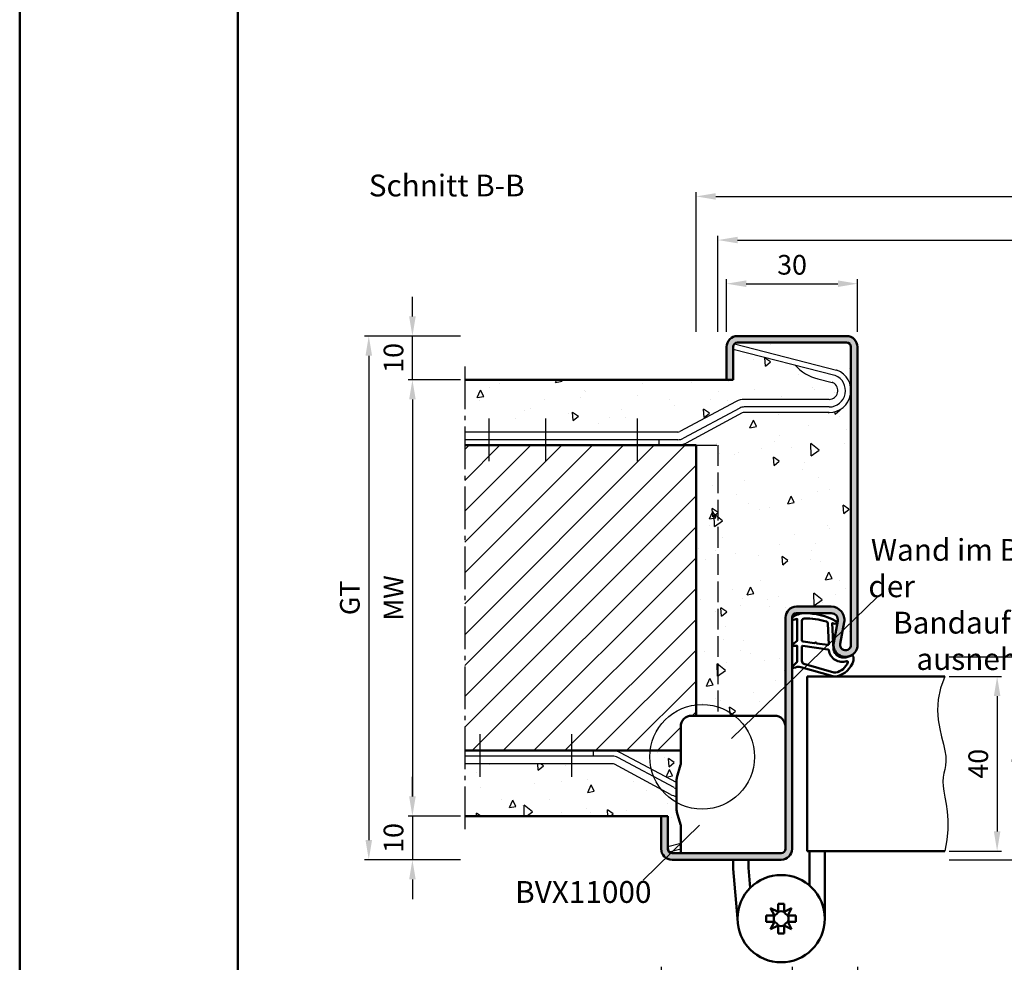
# Model space of a CAD drawing. Units: millimetres. Extents: x 0 to 2100, y -26 to 1485.
# Drawn here: x 1050 to 1276, y 1034 to 1250 of the extents above; entities that cross this region are included whole.
import ezdxf

# ---------------------------------------------------------------- set-up
doc = ezdxf.new("R2010")
doc.units = ezdxf.units.MM
doc.linetypes.add('AM_DIN_F_W050', pattern=[6.25, 4.75, -1.5])
doc.linetypes.add('AM_DIN_G_W050', pattern=[13.75, 9.75, -1.5, 1, -1.5])
for name, color, linetype, lineweight in [('AM_0', 7, 'Continuous', 50), ('AM_1', 14, 'Continuous', 50), ('AM_3', 6, 'AM_DIN_F_W050', 25), ('AM_4', 3, 'Continuous', 25), ('AM_5', 3, 'Continuous', 25), ('AM_6', 2, 'Continuous', 35), ('AM_7', 4, 'AM_DIN_G_W050', 25), ('AM_8', 1, 'Continuous', 25), ('AM_BOR', 7, 'Continuous', 50)]:
    doc.layers.add(name, color=color, linetype=linetype, lineweight=lineweight)
doc.layers.add('AM_12', color=7, linetype='Continuous', lineweight=50, plot=False)
doc.styles.get("Standard").update_dxf_attribs({"font": 'ISOCP.SHX'})
doc.dimstyles.new('AM_DIN$0', dxfattribs={"dimtxt": 5, "dimasz": 5, "dimexe": 1, "dimexo": 1, "dimgap": 1.5, "dimtad": 1, "dimdec": 1, "dimdsep": 46, "dimtxsty": 'Standard', "dimcen": 0, "dimclrd": 256, "dimclre": 256, "dimclrt": 2, "dimadec": 0, "dimazin": 2, "dimtp": 0.1, "dimtm": 0.1, "dimtfac": 0.71, "dimtdec": 1, "dimtmove": 0, "dimatfit": 3, "dimfxl": 0, "dimlwd": -1, "dimlwe": -1, "dimarcsym": 0})

# ---------------------------------------------------------------- blocks, each defined once
blk = doc.blocks.new('BVX11000 stumpf')
at = {"layer": 'AM_0', "ltscale": 0.5}
for p, q in [((2426.83, 3122.15), (2445.83, 3122.15)), ((2424.33, 3119.65), (2424.33, 3111.21)), ((2424.33, 3090.65), (2424.33, 3096.93))]:
    blk.add_line(p, q, dxfattribs=at)
at = {"layer": 'AM_0'}
for p, q in [((2423.45, 3107.97), (2424.29, 3110.93)), ((2423.33, 3100.9), (2423.33, 3107.15)), ((2423.45, 3100.08), (2424.29, 3097.2)), ((2436.33, 3089.15), (2436.33, 3087.1)), ((2439.83, 3087.26), (2439.83, 3089.15)), ((2453.83, 3083.25), (2453.83, 3091.15)), ((2457.33, 3091.15), (2457.33, 3075.65)), ((2436.33, 3087.1), (2437.33, 3075.65)), ((2439.83, 3087.26), (2440.23, 3082.69)), ((2446.62, 3077.2), (2444.93, 3078.06)), ((2444.93, 3078.06), (2445.78, 3076.36)), ((2446.62, 3077.2), (2446.62, 3079.05)), ((2446.62, 3079.05), (2448.04, 3079.05)), ((2448.04, 3077.2), (2448.04, 3079.05)), ((2449.74, 3078.06), (2448.04, 3077.2)), ((2448.88, 3076.36), (2449.74, 3078.06)), ((2443.93, 3074.94), (2443.93, 3076.36)), ((2445.78, 3076.36), (2443.93, 3076.36)), ((2448.88, 3076.36), (2450.73, 3076.36)), ((2450.73, 3074.94), (2450.73, 3076.36)), ((2445.78, 3074.94), (2443.93, 3074.94)), ((2445.78, 3074.94), (2444.93, 3073.25)), ((2444.93, 3073.25), (2446.62, 3074.1)), ((2446.62, 3074.1), (2446.62, 3072.25)), ((2448.04, 3074.1), (2448.04, 3072.25)), ((2448.04, 3074.1), (2449.74, 3073.25)), ((2448.88, 3074.94), (2450.73, 3074.94)), ((2449.74, 3073.25), (2448.88, 3074.94)), ((2446.62, 3072.25), (2448.04, 3072.25))]:
    blk.add_line(p, q, dxfattribs=at)
blk.add_circle((2447.33, 3075.65), 10, dxfattribs=at)
at = {"layer": 'AM_0', "ltscale": 0.5}
for centre, start, end in [((2426.83, 3119.65), 90, 180), ((2445.83, 3119.65), 0, 90)]:
    blk.add_arc(centre, 2.5, start, end, dxfattribs=at)
at = {"layer": 'AM_0'}
for centre, radius, start, end in [((2423.33, 3111.21), 1, 344.0546, 0), ((2426.33, 3107.15), 3, 164.0546, 180), ((2426.33, 3100.9), 3, 180, 195.9454), ((2423.33, 3096.93), 1, 0, 15.9454), ((2447.33, 3075.65), 1.7, 155.3757, 204.6243), ((2445.07, 3077.91), 1.7, 294.6243, 335.3757), ((2447.33, 3075.65), 1.7, 65.3757, 114.6243), ((2449.59, 3077.91), 1.7, 204.6243, 245.3757), ((2447.33, 3075.65), 1.7, 335.3757, 24.6243), ((2445.07, 3073.39), 1.7, 24.6243, 65.3757), ((2447.33, 3075.65), 1.7, 245.3757, 294.6243), ((2449.59, 3073.39), 1.7, 114.6243, 155.3757)]:
    blk.add_arc(centre, radius, start, end, dxfattribs=at)
blk = doc.blocks.new('DIN_A3_BOS')
at = {"layer": 'AM_12'}
blk.add_lwpolyline([(0, 0), (420, 0), (420, 297), (0, 297)], close=True, dxfattribs=at)
at = {"layer": 'AM_BOR'}
blk.add_lwpolyline([(20, 10), (410, 10), (410, 287), (20, 287)], close=True, dxfattribs=at)
blk = doc.blocks.new('*D92')
at = {"layer": 'AM_5', "linetype": 'ByBlock'}
for p, q in [((1151, 1168), (1139, 1168)), ((1140, 1163.5), (1140, 1072.5)), ((1151, 1068), (1139, 1068))]:
    blk.add_line(p, q, dxfattribs=at)
at = {"layer": 'AM_5'}
for points in [[(1139.25, 1163.5), (1140.75, 1163.5), (1140, 1168)], [(1139.25, 1072.5), (1140.75, 1072.5), (1140, 1068)]]:
    blk.add_solid(points, dxfattribs=at)
at = {"layer": 'Defpoints', "color": 0}
for p in [(1152, 1168), (1140, 1068), (1152, 1068)]:
    blk.add_point(p, dxfattribs=at)
at = {"layer": 'AM_5', "color": 2, "insert": (1136.25, 1118), "char_height": 4.5, "attachment_point": 5, "rotation": 90}
blk.add_mtext('MW', dxfattribs=at)
blk = doc.blocks.new('*D93')
at = {"layer": 'AM_5', "linetype": 'ByBlock'}
for p, q in [((1140, 1182.5), (1140, 1187)), ((1151, 1178), (1139, 1178)), ((1140, 1168), (1140, 1178)), ((1151, 1168), (1139, 1168)), ((1140, 1163.5), (1140, 1159))]:
    blk.add_line(p, q, dxfattribs=at)
at = {"layer": 'AM_5'}
for points in [[(1139.25, 1182.5), (1140.75, 1182.5), (1140, 1178)], [(1139.25, 1163.5), (1140.75, 1163.5), (1140, 1168)]]:
    blk.add_solid(points, dxfattribs=at)
at = {"layer": 'Defpoints', "color": 0}
for p in [(1140, 1178), (1152, 1178), (1152, 1168)]:
    blk.add_point(p, dxfattribs=at)
at = {"layer": 'AM_5', "color": 2, "insert": (1136.25, 1173), "char_height": 4.5, "attachment_point": 5, "rotation": 90}
blk.add_mtext('10', dxfattribs=at)
blk = doc.blocks.new('*D94')
at = {"layer": 'AM_5', "linetype": 'ByBlock'}
for p, q in [((1140, 1072.5), (1140, 1077)), ((1151, 1068), (1139, 1068)), ((1140, 1068), (1140, 1058)), ((1151, 1058), (1139, 1058)), ((1140, 1053.5), (1140, 1049))]:
    blk.add_line(p, q, dxfattribs=at)
at = {"layer": 'AM_5'}
for points in [[(1139.25, 1072.5), (1140.75, 1072.5), (1140, 1068)], [(1139.25, 1053.5), (1140.75, 1053.5), (1140, 1058)]]:
    blk.add_solid(points, dxfattribs=at)
at = {"layer": 'Defpoints', "color": 0}
for p in [(1152, 1068), (1140, 1058), (1152, 1058)]:
    blk.add_point(p, dxfattribs=at)
at = {"layer": 'AM_5', "color": 2, "insert": (1136.25, 1063), "char_height": 4.5, "attachment_point": 5, "rotation": 90}
blk.add_mtext('10', dxfattribs=at)
blk = doc.blocks.new('*D95')
at = {"layer": 'AM_5', "linetype": 'ByBlock'}
for p, q in [((1151, 1178), (1129, 1178)), ((1130, 1173.5), (1130, 1062.5)), ((1151, 1058), (1129, 1058))]:
    blk.add_line(p, q, dxfattribs=at)
at = {"layer": 'AM_5'}
for points in [[(1129.25, 1173.5), (1130.75, 1173.5), (1130, 1178)], [(1129.25, 1062.5), (1130.75, 1062.5), (1130, 1058)]]:
    blk.add_solid(points, dxfattribs=at)
at = {"layer": 'Defpoints', "color": 0}
for p in [(1152, 1178), (1130, 1058), (1152, 1058)]:
    blk.add_point(p, dxfattribs=at)
at = {"layer": 'AM_5', "color": 2, "insert": (1126.24, 1118), "char_height": 4.5, "attachment_point": 5, "rotation": 90}
blk.add_mtext('GT', dxfattribs=at)
blk = doc.blocks.new('*D97')
at = {"layer": 'AM_5', "linetype": 'ByBlock'}
for p, q in [((1212, 1179), (1212, 1191)), ((1216.5, 1190), (1237.5, 1190)), ((1242, 1179), (1242, 1191))]:
    blk.add_line(p, q, dxfattribs=at)
at = {"layer": 'AM_5'}
for points in [[(1216.5, 1190.75), (1216.5, 1189.25), (1212, 1190)], [(1237.5, 1190.75), (1237.5, 1189.25), (1242, 1190)]]:
    blk.add_solid(points, dxfattribs=at)
at = {"layer": 'Defpoints', "color": 0}
for p in [(1242, 1190), (1212, 1178), (1242, 1178)]:
    blk.add_point(p, dxfattribs=at)
at = {"layer": 'AM_5', "color": 2, "insert": (1227, 1193.75), "char_height": 4.5, "attachment_point": 5}
blk.add_mtext('30', dxfattribs=at)
blk = doc.blocks.new('*D372')
at = {"layer": 'AM_5', "linetype": 'ByBlock'}
for p, q in [((1263, 1100), (1275, 1100)), ((1274, 1095.5), (1274, 1064.5)), ((1263, 1060), (1275, 1060))]:
    blk.add_line(p, q, dxfattribs=at)
at = {"layer": 'AM_5'}
for points in [[(1273.25, 1095.5), (1274.75, 1095.5), (1274, 1100)], [(1273.25, 1064.5), (1274.75, 1064.5), (1274, 1060)]]:
    blk.add_solid(points, dxfattribs=at)
at = {"layer": 'Defpoints', "color": 0}
for p in [(1262, 1100), (1262, 1060), (1274, 1060)]:
    blk.add_point(p, dxfattribs=at)
at = {"layer": 'AM_5', "color": 2, "insert": (1270.25, 1080), "char_height": 4.5, "attachment_point": 5, "rotation": 90}
blk.add_mtext('40', dxfattribs=at)
blk = doc.blocks.new('*D192')
at = {"layer": 'AM_5', "linetype": 'ByBlock'}
for p, q in [((1263, 1104.5), (1285, 1104.5)), ((1284, 1100), (1284, 1062.5)), ((1263, 1058), (1285, 1058))]:
    blk.add_line(p, q, dxfattribs=at)
at = {"layer": 'AM_5'}
for points in [[(1283.25, 1100), (1284.75, 1100), (1284, 1104.5)], [(1283.25, 1062.5), (1284.75, 1062.5), (1284, 1058)]]:
    blk.add_solid(points, dxfattribs=at)
at = {"layer": 'Defpoints', "color": 0}
for p in [(1262, 1104.5), (1262, 1058), (1284, 1058)]:
    blk.add_point(p, dxfattribs=at)
at = {"layer": 'AM_5', "color": 2, "insert": (1280.25, 1081.25), "char_height": 4.5, "attachment_point": 5, "rotation": 90}
blk.add_mtext('46.5', dxfattribs=at)
blk = doc.blocks.new('*D193')
at = {"layer": 'AM_5', "linetype": 'ByBlock'}
for p, q in [((1227, 1033.5), (1227, 1011.5)), ((1322, 1033.5), (1322, 1011.5)), ((1231.5, 1012.5), (1317.5, 1012.5))]:
    blk.add_line(p, q, dxfattribs=at)
at = {"layer": 'AM_5'}
for points in [[(1231.5, 1013.25), (1231.5, 1011.75), (1227, 1012.5)], [(1317.5, 1013.25), (1317.5, 1011.75), (1322, 1012.5)]]:
    blk.add_solid(points, dxfattribs=at)
at = {"layer": 'Defpoints', "color": 0}
for p in [(1227, 1034.5), (1322, 1034.5), (1322, 1012.5)]:
    blk.add_point(p, dxfattribs=at)
at = {"layer": 'AM_5', "color": 2, "insert": (1274.5, 1016.25), "char_height": 4.5, "attachment_point": 5}
blk.add_mtext('FMB2', dxfattribs=at)
blk = doc.blocks.new('*D194')
at = {"layer": 'AM_5', "linetype": 'ByBlock'}
for p, q in [((1197, 1033.5), (1197, 1021.5)), ((1227, 1033.5), (1227, 1021.5)), ((1222.5, 1022.5), (1201.5, 1022.5))]:
    blk.add_line(p, q, dxfattribs=at)
at = {"layer": 'AM_5'}
for points in [[(1201.5, 1023.25), (1201.5, 1021.75), (1197, 1022.5)], [(1222.5, 1023.25), (1222.5, 1021.75), (1227, 1022.5)]]:
    blk.add_solid(points, dxfattribs=at)
at = {"layer": 'Defpoints', "color": 0}
for p in [(1197, 1034.5), (1227, 1034.5), (1197, 1022.5)]:
    blk.add_point(p, dxfattribs=at)
at = {"layer": 'AM_5', "color": 2, "insert": (1212, 1026.25), "char_height": 4.5, "attachment_point": 5}
blk.add_mtext('30', dxfattribs=at)
blk = doc.blocks.new('*D195')
at = {"layer": 'AM_5', "linetype": 'ByBlock'}
for p, q in [((1227, 1033.5), (1227, 1021.5)), ((1242, 1033.5), (1242, 1021.5)), ((1231.5, 1022.5), (1237.5, 1022.5))]:
    blk.add_line(p, q, dxfattribs=at)
at = {"layer": 'AM_5'}
for points in [[(1231.5, 1023.25), (1231.5, 1021.75), (1227, 1022.5)], [(1237.5, 1023.25), (1237.5, 1021.75), (1242, 1022.5)]]:
    blk.add_solid(points, dxfattribs=at)
at = {"layer": 'Defpoints', "color": 0}
for p in [(1227, 1034.5), (1242, 1034.5), (1242, 1022.5)]:
    blk.add_point(p, dxfattribs=at)
at = {"layer": 'AM_5', "color": 2, "insert": (1234.5, 1026.25), "char_height": 4.5, "attachment_point": 5}
blk.add_mtext('15', dxfattribs=at)
blk = doc.blocks.new('*D198')
at = {"layer": 'AM_5', "linetype": 'ByBlock'}
for p, q in [((1242, 1033.5), (1242, 1021.5)), ((1307, 1033.5), (1307, 1021.5)), ((1246.5, 1022.5), (1302.5, 1022.5))]:
    blk.add_line(p, q, dxfattribs=at)
at = {"layer": 'AM_5'}
for points in [[(1246.5, 1023.25), (1246.5, 1021.75), (1242, 1022.5)], [(1302.5, 1023.25), (1302.5, 1021.75), (1307, 1022.5)]]:
    blk.add_solid(points, dxfattribs=at)
at = {"layer": 'Defpoints', "color": 0}
for p in [(1242, 1034.5), (1307, 1034.5), (1307, 1022.5)]:
    blk.add_point(p, dxfattribs=at)
at = {"layer": 'AM_5', "color": 2, "insert": (1274.5, 1026.28), "char_height": 4.5, "attachment_point": 5}
blk.add_mtext('LDB2', dxfattribs=at)
blk = doc.blocks.new('*D204')
at = {"layer": 'AM_5', "linetype": 'ByBlock'}
for p, q in [((1227, 1033.5), (1227, 991.5)), ((1427, 1033.5), (1427, 991.5)), ((1231.5, 992.5), (1422.5, 992.5))]:
    blk.add_line(p, q, dxfattribs=at)
at = {"layer": 'AM_5'}
for points in [[(1231.5, 993.25), (1231.5, 991.75), (1227, 992.5)], [(1422.5, 993.25), (1422.5, 991.75), (1427, 992.5)]]:
    blk.add_solid(points, dxfattribs=at)
at = {"layer": 'Defpoints', "color": 0}
for p in [(1227, 1034.5), (1427, 1034.5), (1427, 992.5)]:
    blk.add_point(p, dxfattribs=at)
at = {"layer": 'AM_5', "color": 2, "insert": (1327, 996.25), "char_height": 4.5, "attachment_point": 5}
blk.add_mtext('FMB', dxfattribs=at)
blk = doc.blocks.new('*D402')
at = {"layer": 'AM_5', "linetype": 'ByBlock'}
for p, q in [((1210, 1179), (1210, 1201)), ((1444, 1179), (1444, 1201)), ((1214.5, 1200), (1439.5, 1200))]:
    blk.add_line(p, q, dxfattribs=at)
at = {"layer": 'AM_5'}
for points in [[(1214.5, 1200.75), (1214.5, 1199.25), (1210, 1200)], [(1439.5, 1200.75), (1439.5, 1199.25), (1444, 1200)]]:
    blk.add_solid(points, dxfattribs=at)
at = {"layer": 'Defpoints', "color": 0}
for p in [(1444, 1200), (1210, 1178), (1444, 1178)]:
    blk.add_point(p, dxfattribs=at)
at = {"layer": 'AM_5', "color": 2, "insert": (1327, 1203.75), "char_height": 4.5, "attachment_point": 5}
blk.add_mtext('RRB', dxfattribs=at)
blk = doc.blocks.new('*D403')
at = {"layer": 'AM_5', "linetype": 'ByBlock'}
for p, q in [((1205, 1179), (1205, 1211)), ((1209.5, 1210), (1444.5, 1210)), ((1449, 1179), (1449, 1211))]:
    blk.add_line(p, q, dxfattribs=at)
at = {"layer": 'AM_5'}
for points in [[(1209.5, 1210.75), (1209.5, 1209.25), (1205, 1210)], [(1444.5, 1210.75), (1444.5, 1209.25), (1449, 1210)]]:
    blk.add_solid(points, dxfattribs=at)
at = {"layer": 'Defpoints', "color": 0}
for p in [(1449, 1210), (1205, 1178), (1449, 1178)]:
    blk.add_point(p, dxfattribs=at)
at = {"layer": 'AM_5', "color": 2, "insert": (1327, 1213.75), "char_height": 4.5, "attachment_point": 5}
blk.add_mtext('RNB', dxfattribs=at)

msp = doc.modelspace()

# ---------------------------------------------------------------- hatches: boundary and pattern name
at = {"layer": 'AM_8'}
h = msp.add_hatch(color=256, dxfattribs=at)
edge = h.paths.add_edge_path()
edge.add_arc((1239.5, 1175.5), 1, 0, 90, ccw=False)
edge.add_line((1240.5, 1175.5), (1240.5, 1107.25))
edge.add_arc((1239.25, 1107.25), 1.25, -190.5786, 0, ccw=False)
edge.add_line((1238.02, 1107.48), (1238.95, 1112.45))
edge.add_arc((1236, 1113), 3, 349.4214, 450)
edge.add_line((1236, 1116), (1228, 1116))
edge.add_arc((1228, 1113.5), 2.5, 90, 180)
edge.add_line((1225.5, 1113.5), (1225.5, 1060.5))
edge.add_arc((1224.5, 1060.5), 1, -90, 0, ccw=False)
edge.add_line((1224.5, 1059.5), (1199.5, 1059.5))
edge.add_arc((1199.5, 1060.5), 1, 180, 270, ccw=False)
edge.add_line((1198.5, 1060.5), (1198.5, 1068))
edge.add_line((1198.5, 1068), (1197, 1068))
edge.add_line((1197, 1068), (1197, 1060.5))
edge.add_arc((1199.5, 1060.5), 2.5, 180, 270)
edge.add_line((1199.5, 1058), (1213.5, 1058))
edge.add_line((1213.5, 1058), (1224.5, 1058))
edge.add_arc((1224.5, 1060.5), 2.5, 270, 360)
edge.add_line((1227, 1060.5), (1227, 1113.5))
edge.add_arc((1228, 1113.5), 1, 90, 180, ccw=False)
edge.add_line((1228, 1114.5), (1236, 1114.5))
edge.add_arc((1236, 1113), 1.5, -10.5786, 90, ccw=False)
edge.add_line((1237.47, 1112.72), (1236.55, 1107.75))
edge.add_arc((1239.25, 1107.25), 2.75, 169.4214, 360)
edge.add_line((1242, 1107.25), (1242, 1175.5))
edge.add_arc((1239.5, 1175.5), 2.5, 0, 90)
edge.add_line((1239.5, 1178), (1214.5, 1178))
edge.add_arc((1214.5, 1175.5), 2.5, 90, 180)
edge.add_line((1212, 1175.5), (1212, 1168))
edge.add_line((1212, 1168), (1213.5, 1168))
edge.add_line((1213.5, 1168), (1213.5, 1175.5))
edge.add_arc((1214.5, 1175.5), 1, 90, 180, ccw=False)
edge.add_line((1214.5, 1176.5), (1239.5, 1176.5))
h = msp.add_hatch(dxfattribs=at)
h.set_pattern_fill('AR-CONC', color=256, scale=0.1, angle=45)
edge = h.paths.add_edge_path()
edge.add_line((1152, 1156), (1200.81, 1156))
edge.add_arc((1200.81, 1157), 1, 270, 298.1786)
edge.add_line((1201.28, 1156.12), (1214.18, 1163.03))
edge.add_arc((1216.06, 1159.5), 4, 90, 118.1786, ccw=False)
edge.add_line((1216.06, 1163.5), (1235.5, 1163.5))
edge.add_arc((1235.5, 1165.5), 2, 270, 422.5846)
edge.add_arc((1235.96, 1166.39), 1, 62.5846, 75.6046)
edge.add_line((1236.21, 1167.36), (1232.89, 1168.21))
edge.add_arc((1235.22, 1177.93), 9.99, 221.1697, 256.5381, ccw=False)
edge.add_line((1227.7, 1171.35), (1213.51, 1174.99))
edge.add_line((1213.51, 1174.99), (1213.82, 1176.2))
edge.add_line((1213.82, 1176.2), (1237.18, 1170.21))
edge.add_arc((1236.93, 1169.24), 1, 69.1051, 75.6046, ccw=False)
edge.add_arc((1235.5, 1165.5), 5, 0, 69.1051, ccw=False)
edge.add_line((1240.5, 1165.5), (1240.5, 1175.5))
edge.add_arc((1239.5, 1175.5), 1, 0, 90)
edge.add_line((1239.5, 1176.5), (1214.5, 1176.5))
edge.add_arc((1214.5, 1175.5), 1, 90, 180)
edge.add_line((1213.5, 1175.5), (1213.5, 1168))
edge.add_line((1213.5, 1168), (1152, 1168))
edge.add_line((1152, 1168), (1152, 1156))
h = msp.add_hatch(dxfattribs=at)
h.set_pattern_fill('AR-CONC', color=256, scale=0.1, angle=45)
edge = h.paths.add_edge_path()
edge.add_line((1215.59, 1160.38), (1202.7, 1153.47))
edge.add_arc((1200.81, 1157), 4, 270, 298.1786, ccw=False)
edge.add_line((1200.81, 1153), (1205, 1153))
edge.add_line((1205, 1153), (1205, 1091))
edge.add_line((1205, 1091), (1223, 1091))
edge.add_arc((1223, 1088.5), 2.5, 0, 90, ccw=False)
edge.add_line((1225.5, 1088.5), (1225.5, 1113.5))
edge.add_arc((1228, 1113.5), 2.5, 90, 180, ccw=False)
edge.add_line((1228, 1116), (1236, 1116))
edge.add_arc((1236, 1113), 3, -10.5786, 90, ccw=False)
edge.add_line((1238.95, 1112.45), (1238.02, 1107.48))
edge.add_arc((1239.25, 1107.25), 1.25, 169.4214, 360)
edge.add_line((1240.5, 1107.25), (1240.5, 1165.5))
edge.add_arc((1235.5, 1165.5), 5, -90, 0, ccw=False)
edge.add_line((1235.5, 1160.5), (1216.06, 1160.5))
edge.add_arc((1216.06, 1159.5), 1, 90, 118.1786)
h = msp.add_hatch(dxfattribs=at)
h.set_pattern_fill('_U', color=256, scale=5, angle=45, style=0, pattern_type=0)
h.set_pattern_definition([(45, (0, 0), (-3.535534, 3.535534), [])])
edge = h.paths.add_edge_path()
edge.add_line((1152, 1153), (1152, 1083))
edge.add_line((1152, 1083), (1201.5, 1083))
edge.add_line((1201.5, 1083), (1201.5, 1088.5))
edge.add_arc((1204, 1088.5), 2.5, 90, 180, ccw=False)
edge.add_line((1204, 1091), (1205, 1091))
edge.add_line((1205, 1091), (1205, 1153))
edge.add_line((1205, 1153), (1152, 1153))
h = msp.add_hatch(dxfattribs=at)
h.set_pattern_fill('AR-CONC', color=256, scale=0.1, angle=45)
edge = h.paths.add_edge_path()
edge.add_arc((1185.81, 1079), 4, 61.8214, 90, ccw=False)
edge.add_line((1187.7, 1082.53), (1200.5, 1075.67))
edge.add_line((1200.5, 1075.67), (1200.5, 1075.99))
edge.add_arc((1203.5, 1075.99), 3, 164.0546, 180, ccw=False)
edge.add_line((1200.62, 1076.82), (1201.46, 1079.78))
edge.add_arc((1200.5, 1080.05), 1, 344.0546, 360)
edge.add_line((1201.5, 1080.05), (1201.5, 1083))
edge.add_line((1201.5, 1083), (1185.81, 1083))
h = msp.add_hatch(dxfattribs=at)
h.set_pattern_fill('AR-CONC', color=256, scale=0.1, angle=45)
edge = h.paths.add_edge_path()
edge.add_arc((1199.5, 1060.5), 1, 180, 270)
edge.add_line((1199.5, 1059.5), (1201.5, 1059.5))
edge.add_line((1201.5, 1059.5), (1201.5, 1060.49))
edge.add_line((1201.5, 1060.49), (1198.82, 1059.8))
edge.add_line((1198.82, 1059.8), (1198.51, 1061.01))
edge.add_line((1198.51, 1061.01), (1201.5, 1061.78))
edge.add_line((1201.5, 1061.78), (1201.5, 1065.77))
edge.add_arc((1200.5, 1065.77), 1, 360, 375.9454)
edge.add_line((1201.46, 1066.05), (1200.62, 1068.92))
edge.add_arc((1203.5, 1069.75), 3, 180, 195.9454, ccw=False)
edge.add_line((1200.5, 1069.75), (1200.5, 1072.54))
edge.add_arc((1201.06, 1076.5), 4, 241.8214, 261.884, ccw=False)
edge.add_line((1199.18, 1072.97), (1186.28, 1079.88))
edge.add_arc((1185.81, 1079), 1, 61.8214, 90)
edge.add_line((1185.81, 1080), (1152, 1080))
edge.add_line((1152, 1080), (1152, 1068))
edge.add_line((1152, 1068), (1198.5, 1068))
edge.add_line((1198.5, 1068), (1198.5, 1060.5))

# ---------------------------------------------------------------- linework, layer by layer
for p, q in [((1213.51, 1174.99), (1213.82, 1176.2)), ((1213.82, 1176.2), (1237.18, 1170.21)), ((1213.51, 1174.99), (1236.79, 1169.01)), ((1232.89, 1168.21), (1236.21, 1167.36)), ((1214.18, 1163.03), (1201.28, 1156.12)), ((1235.5, 1163.5), (1216.06, 1163.5)), ((1215, 1161.48), (1202.11, 1154.58)), ((1215.59, 1160.38), (1202.7, 1153.47)), ((1235.5, 1161.75), (1216.06, 1161.75)), ((1235.5, 1160.5), (1216.06, 1160.5)), ((1200.81, 1156), (1152, 1156)), ((1200.81, 1154.25), (1152, 1154.25)), ((1196.5, 1154.25), (1196.5, 1153)), ((1185.81, 1081.75), (1152, 1081.75)), ((1181.5, 1081.75), (1181.5, 1083)), ((1200, 1074.52), (1187.11, 1081.42)), ((1200.5, 1075.67), (1187.7, 1082.53)), ((1185.81, 1080), (1152, 1080)), ((1199.18, 1072.97), (1186.28, 1079.88)), ((1198.51, 1061.01), (1201.5, 1061.78)), ((1198.51, 1061.01), (1198.82, 1059.8)), ((1198.82, 1059.8), (1201.5, 1060.49))]:
    msp.add_line(p, q)
for centre, radius, start, end in [((1235.22, 1177.93), 9.99, 221.1697, 256.5381), ((1235.5, 1165.5), 5, 270, 69.1051), ((1235.5, 1165.5), 3.75, 270, 67.764), ((1236.54, 1168.05), 1, 67.764, 75.6046), ((1236.93, 1169.24), 1, 69.1051, 75.6046), ((1235.5, 1165.5), 2, 270, 62.5846), ((1235.96, 1166.39), 1, 62.5846, 75.6046), ((1216.06, 1159.5), 4, 90, 118.1786), ((1216.06, 1159.5), 2.25, 90, 118.1786), ((1216.06, 1159.5), 1, 90, 118.1786), ((1200.81, 1157), 1, 270, 298.1786), ((1200.81, 1157), 2.75, 270, 298.1786), ((1200.81, 1157), 4, 270, 298.1786), ((1185.81, 1079), 4, 61.8214, 90), ((1185.81, 1079), 2.75, 61.8214, 90), ((1185.81, 1079), 1, 61.8214, 90), ((1201.06, 1076.5), 2.25, 241.8214, 255.4643), ((1201.06, 1076.5), 4, 241.8214, 261.884)]:
    msp.add_arc(centre, radius, start, end)
at = {"layer": 'AM_0'}
for p, q in [((1214.5, 1178), (1239.5, 1178)), ((1214.5, 1176.5), (1239.5, 1176.5)), ((1212, 1168), (1212, 1175.5)), ((1213.5, 1168), (1213.5, 1175.5)), ((1240.5, 1175.5), (1240.5, 1107.25)), ((1242, 1175.5), (1242, 1107.25)), ((1213.5, 1168), (1152, 1168)), ((1205, 1153), (1152, 1153)), ((1205, 1153), (1205, 1091)), ((1236, 1116), (1228, 1116)), ((1225.5, 1060.5), (1225.5, 1113.5)), ((1227, 1060.5), (1227, 1113.5)), ((1236, 1114.5), (1228, 1114.5)), ((1236.55, 1107.75), (1237.47, 1112.72)), ((1238.02, 1107.48), (1238.95, 1112.45)), ((1230.5, 1100), (1262, 1100)), ((1230.5, 1100), (1230.5, 1060)), ((1201.5, 1083), (1152, 1083)), ((1198.5, 1068), (1152, 1068)), ((1197, 1068), (1197, 1060.5)), ((1198.5, 1068), (1198.5, 1060.5)), ((1199.5, 1059.5), (1224.5, 1059.5)), ((1230.5, 1060), (1262, 1060)), ((1199.5, 1058), (1224.5, 1058))]:
    msp.add_line(p, q, dxfattribs=at)
for centre, radius, start, end in [((1214.5, 1175.5), 2.5, 90, 180), ((1239.5, 1175.5), 2.5, 0, 90), ((1214.5, 1175.5), 1, 90, 180), ((1239.5, 1175.5), 1, 0, 90), ((1228, 1113.5), 2.5, 90, 180), ((1236, 1113), 3, 349.4214, 90), ((1228, 1113.5), 1, 90, 180), ((1236, 1113), 1.5, 349.4214, 90), ((1239.25, 1107.25), 2.75, 169.4214, 0), ((1239.25, 1107.25), 1.25, 169.4214, 0), ((1199.5, 1060.5), 2.5, 180, 270), ((1199.5, 1060.5), 1, 180, 270), ((1224.5, 1060.5), 1, 270, 0), ((1224.5, 1060.5), 2.5, 270, 0)]:
    msp.add_arc(centre, radius, start, end, dxfattribs=at)
at = {"layer": 'AM_1'}
for points in [[(1227.15, 1113.55, 0.822562), (1227.35, 1113), (1228.2, 1113.17), (1228.2, 1108.2), (1227.08, 1107.33, 0.746735), (1227.18, 1107.01), (1228.2, 1106.99), (1228.2, 1103.54, -0.203921), (1228.05, 1103.18), (1227.06, 1102.24, 0.81053), (1227.27, 1101.91), (1227.37, 1101.94, -0.1645), (1229.04, 1102.13), (1236.35, 1100.04, 0.066115), (1237.2, 1100.02, 0.282038), (1241.06, 1103.67, 0.159028), (1240.96, 1104.72, 0.376416), (1240.72, 1104.82), (1239.3, 1104.35, -0.376213), (1236.49, 1106.14), (1236.21, 1112.25), (1236.83, 1112.08, 0.798795), (1237.04, 1112.69, 0.12459), (1229.76, 1114.49, 0.162319)], [(1229.25, 1112.76), (1229.25, 1108.3, 0.378242), (1229.52, 1108), (1232.17, 1107.63, 0.236068), (1232.26, 1107.66), (1232.36, 1107.77, -0.5), (1232.52, 1107.75), (1232.59, 1107.62, 0.236068), (1232.67, 1107.57), (1235.23, 1107.22, 0.451123), (1235.4, 1107.36), (1235.21, 1112.12, 0.331673), (1234.86, 1112.6, 0.084952), (1229.75, 1113.26, 0.413505)], [(1229.25, 1106.77), (1229.25, 1103.56, 0.301552), (1229.71, 1102.87), (1236.57, 1100.92, 0.027858), (1236.99, 1100.89, 0.258146), (1239.8, 1103.25, 0.631964), (1239.54, 1103.48, -0.455249), (1235.4, 1106.01, 0.382394), (1235.22, 1106.21), (1229.51, 1106.99, 0.451123)]]:
    msp.add_lwpolyline(points, format="xyb", close=True, dxfattribs=at)
at = {"layer": 'AM_3'}
for p, q in [((1205, 1153), (1210, 1153)), ((1210, 1153), (1210, 1091))]:
    msp.add_line(p, q, dxfattribs=at)
at = {"layer": 'AM_4'}
for p, q in [((1213.14, 1085.77), (1246.55, 1118.28)), ((1192.9, 1053.33), (1205.81, 1065.89))]:
    msp.add_line(p, q, dxfattribs=at)
msp.add_lwpolyline([(1262, 1100), (1261.01, 1097.28), (1260.49, 1094.71), (1260.35, 1092.31), (1260.5, 1090.08), (1260.84, 1088.02), (1261.28, 1086.15), (1261.71, 1084.47), (1262.05, 1082.99), (1262.21, 1081.72), (1262.23, 1080.61), (1262.14, 1079.62), (1261.99, 1078.7), (1261.82, 1077.82), (1261.67, 1076.91), (1261.59, 1075.95), (1261.62, 1074.89), (1261.78, 1073.68), (1262.03, 1072.31), (1262.32, 1070.76), (1262.56, 1069.03), (1262.72, 1067.1), (1262.72, 1064.96), (1262.5, 1062.6), (1262, 1060)], dxfattribs=at)
msp.add_circle((1206.4, 1081.57), 12, dxfattribs=at)
at = {"layer": 'AM_7'}
for p, q in [((1152, 1171), (1152, 1065)), ((1157.5, 1159.12), (1157.5, 1148.16)), ((1170.5, 1159.12), (1170.5, 1148.16)), ((1191.5, 1159.12), (1191.5, 1148.16)), ((1155.5, 1077), (1155.5, 1088)), ((1176.5, 1077), (1176.5, 1088))]:
    msp.add_line(p, q, dxfattribs=at)

# ---------------------------------------------------------------- block references
at = {"layer": 'AM_0', "lineweight": 0, "xscale": 2.5, "yscale": 2.5, "zscale": 2.5}
msp.add_blockref('DIN_A3_BOS', (1050, 742.5), dxfattribs=at)
at = {"layer": 'AM_0'}
msp.add_blockref('BVX11000 stumpf', (-1222.83, -2031.15), dxfattribs=at)

# ---------------------------------------------------------------- texts
at = {"layer": 'AM_0', "insert": (1130, 1215), "char_height": 5, "width": 40, "attachment_point": 1}
msp.add_mtext('Schnitt B-B', dxfattribs=at)
at = {"layer": 'AM_6', "char_height": 5, "attachment_point": 1}
for s, insert, width in [('{\\W0.375;\\C2; \\W1;Wand im Bereich der\\P{\\W3.70469; }Bandaufnahmen\\P{\\W7.20157; }ausnehmen}', (1244.5, 1131.5), 60), ('{\\C2;BVX11000}', (1163.54, 1053.12), 29.3709)]:
    msp.add_mtext(s, dxfattribs=dict(at, insert=insert, width=width))

# ---------------------------------------------------------------- dimensions: what is measured, and where the dimension line sits
at = {"layer": 'AM_5'}
for base, p1, p2, text, picture, middle in [((1449, 1210), (1205, 1178), (1449, 1178), 'RNB', '*D403', (1327, 1213.75)), ((1444, 1200), (1210, 1178), (1444, 1178), 'RRB', '*D402', (1327, 1203.75))]:
    dim = msp.add_linear_dim(base=base, p1=p1, p2=p2, text=text, dimstyle='AM_DIN$0', override={"dimtxt": 4.5, "dimasz": 4.5}, dxfattribs=at)
    dim.commit()
    dim.dimension.update_dxf_attribs({"geometry": picture, "text_midpoint": middle})
dim = msp.add_linear_dim(base=(1242, 1190), p1=(1212, 1178), p2=(1242, 1178), dimstyle='AM_DIN$0', override={"dimtxt": 4.5, "dimasz": 4.5}, dxfattribs=at)
dim.commit()
dim.dimension.update_dxf_attribs({"geometry": '*D97', "text_midpoint": (1227, 1193.75)})
for base, p1, p2, angle, picture, middle in [((1140, 1178), (1152, 1168), (1152, 1178), 90, '*D93', (1136.25, 1173)), ((1284, 1058), (1262, 1104.5), (1262, 1058), 90, '*D192', (1280.25, 1081.25)), ((1274, 1060), (1262, 1100), (1262, 1060), 90, '*D372', (1270.25, 1080)), ((1140, 1058), (1152, 1068), (1152, 1058), 90, '*D94', (1136.25, 1063)), ((1197, 1022.5), (1227, 1034.5), (1197, 1034.5), 0, '*D194', (1212, 1026.25)), ((1242, 1022.5), (1227, 1034.5), (1242, 1034.5), 0, '*D195', (1234.5, 1026.25))]:
    dim = msp.add_linear_dim(base=base, p1=p1, p2=p2, angle=angle, dimstyle='AM_DIN$0', override={"dimtxt": 4.5, "dimasz": 4.5}, dxfattribs=at)
    dim.commit()
    dim.dimension.update_dxf_attribs({"geometry": picture, "text_midpoint": middle})
for base, p1, p2, angle, text, picture, middle in [((1130, 1058), (1152, 1178), (1152, 1058), 90, 'GT', '*D95', (1126.24, 1118)), ((1140, 1068), (1152, 1168), (1152, 1068), 90, 'MW', '*D92', (1136.25, 1118)), ((1322, 1012.5), (1227, 1034.5), (1322, 1034.5), 0, 'FMB2', '*D193', (1274.5, 1016.25)), ((1427, 992.5), (1227, 1034.5), (1427, 1034.5), 0, 'FMB', '*D204', (1327, 996.25)), ((1307, 1022.5), (1242, 1034.5), (1307, 1034.5), 0, 'LDB2', '*D198', (1274.5, 1026.28))]:
    dim = msp.add_linear_dim(base=base, p1=p1, p2=p2, angle=angle, text=text, dimstyle='AM_DIN$0', override={"dimtxt": 4.5, "dimasz": 4.5}, dxfattribs=at)
    dim.commit()
    dim.dimension.update_dxf_attribs({"geometry": picture, "text_midpoint": middle})

doc.saveas('drawing.dxf')
